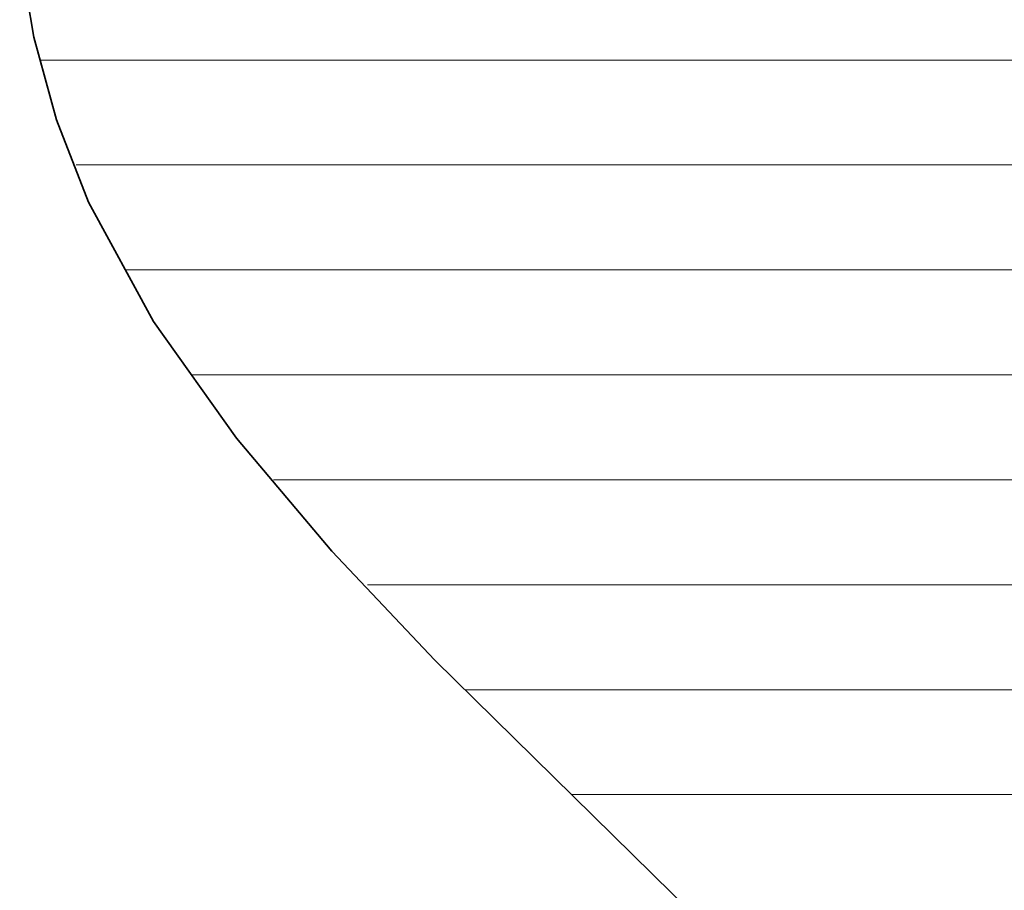
# Model space of a CAD drawing. Units: millimetres. Extents: x 59 to 11996, y 24 to 8424.
# Drawn here: x 8304 to 8369, y 477 to 535 of the extents above; entities that cross this region are included whole.
import ezdxf

# ---------------------------------------------------------------- set-up
doc = ezdxf.new("R2010")
doc.units = ezdxf.units.MM
doc.header["$MEASUREMENT"] = 0
doc.layers.add('(1) Shape lines', color=7, linetype='Continuous', lineweight=35)
doc.layers.add('(9) Sheet', color=7, linetype='Continuous', lineweight=35)

# ---------------------------------------------------------------- blocks, each defined once
blk = doc.blocks.new('HATCH_27_98f0b614-142a-433f-8df6-dcac3497f29f')
at = {"layer": '(1) Shape lines', "color": 0, "lineweight": 9}
for p, q in [((8305.023, 553), (8304.688, 553)), ((8305.54, 546), (8304.688, 546)), ((8306.056, 539), (8304.688, 539)), ((8306.572, 532), (8305.194, 532))]:
    blk.add_line(p, q, dxfattribs=at)
blk = doc.blocks.new('HATCH_28_3fbfdb73-97dc-4d51-bdb9-4f1277bb38da')
at = {"layer": '(1) Shape lines', "color": 0, "lineweight": 9}
for p, q in [((8306.965, 560), (8305.309, 560)), ((8306.965, 553), (8305.023, 553)), ((8306.965, 546), (8305.54, 546)), ((8306.965, 539), (8306.056, 539)), ((8306.965, 532), (8306.572, 532))]:
    blk.add_line(p, q, dxfattribs=at)
blk = doc.blocks.new('HATCH_33_f9ce5761-1ba2-4785-92cc-eff0b43e389f')
at = {"layer": '(1) Shape lines', "color": 0, "lineweight": 9}
for p, q in [((8307.17, 560), (8306.965, 560)), ((8307.39, 553), (8306.965, 553)), ((8307.61, 546), (8306.965, 546)), ((8307.83, 539), (8306.965, 539)), ((8308.05, 532), (8306.965, 532)), ((8308.27, 525), (8307.523, 525))]:
    blk.add_line(p, q, dxfattribs=at)
blk = doc.blocks.new('HATCH_34_a2962a61-dd20-497a-989b-a7ea6d9b14ca')
at = {"layer": '(1) Shape lines', "color": 0, "lineweight": 9}
for p, q in [((8308.348, 567), (8307.157, 567)), ((8308.348, 560), (8307.17, 560)), ((8308.348, 553), (8307.39, 553)), ((8308.348, 546), (8307.61, 546)), ((8308.348, 539), (8307.83, 539)), ((8308.348, 532), (8308.05, 532)), ((8308.348, 525), (8308.27, 525))]:
    blk.add_line(p, q, dxfattribs=at)
blk = doc.blocks.new('HATCH_39_b6e5f354-9fa0-4842-84c2-8982682125ae')
at = {"layer": '(1) Shape lines', "color": 0, "lineweight": 9}
for p, q in [((8308.512, 567), (8308.348, 567)), ((8308.919, 560), (8308.348, 560)), ((8309.326, 553), (8308.348, 553)), ((8309.733, 546), (8308.348, 546)), ((8310.141, 539), (8308.348, 539)), ((8310.548, 532), (8308.348, 532)), ((8310.955, 525), (8308.348, 525)), ((8311.362, 518), (8310.808, 518))]:
    blk.add_line(p, q, dxfattribs=at)
blk = doc.blocks.new('HATCH_40_b4238720-5307-447e-bf62-963964302a4c')
at = {"layer": '(1) Shape lines', "color": 0, "lineweight": 9}
for p, q in [((8311.428, 574), (8310.107, 574)), ((8311.428, 567), (8308.512, 567)), ((8311.428, 560), (8308.919, 560)), ((8311.428, 553), (8309.326, 553)), ((8311.428, 546), (8309.733, 546)), ((8311.428, 539), (8310.141, 539)), ((8311.428, 532), (8310.548, 532)), ((8311.428, 525), (8310.955, 525)), ((8311.428, 518), (8311.362, 518))]:
    blk.add_line(p, q, dxfattribs=at)
blk = doc.blocks.new('HATCH_45_ed5038ce-b319-44b0-ae75-cf9ae0a89b0f')
at = {"layer": '(1) Shape lines', "color": 0, "lineweight": 9}
for p, q in [((8311.491, 574), (8311.428, 574)), ((8311.63, 567), (8311.428, 567)), ((8311.77, 560), (8311.428, 560)), ((8311.909, 553), (8311.428, 553)), ((8312.049, 546), (8311.428, 546)), ((8312.188, 539), (8311.428, 539)), ((8312.327, 532), (8311.428, 532)), ((8312.467, 525), (8311.428, 525)), ((8312.606, 518), (8311.428, 518))]:
    blk.add_line(p, q, dxfattribs=at)
blk = doc.blocks.new('HATCH_46_db801e30-59d9-4916-82ae-f47a11ddcbb8')
at = {"layer": '(1) Shape lines', "color": 0, "lineweight": 9}
for p, q in [((8312.675, 574), (8311.491, 574)), ((8312.675, 567), (8311.63, 567)), ((8312.675, 560), (8311.77, 560)), ((8312.675, 553), (8311.909, 553)), ((8312.675, 546), (8312.049, 546)), ((8312.675, 539), (8312.188, 539)), ((8312.675, 532), (8312.327, 532)), ((8312.675, 525), (8312.467, 525)), ((8312.675, 518), (8312.606, 518))]:
    blk.add_line(p, q, dxfattribs=at)
blk = doc.blocks.new('HATCH_51_3c59061a-4718-4449-b81f-89dfcfaf6063')
at = {"layer": '(1) Shape lines', "color": 0, "lineweight": 9}
for p, q in [((8312.774, 574), (8312.675, 574)), ((8312.905, 567), (8312.675, 567)), ((8313.037, 560), (8312.675, 560)), ((8313.168, 553), (8312.675, 553)), ((8313.3, 546), (8312.675, 546)), ((8313.431, 539), (8312.675, 539)), ((8313.563, 532), (8312.675, 532)), ((8313.694, 525), (8312.675, 525)), ((8313.826, 518), (8312.675, 518))]:
    blk.add_line(p, q, dxfattribs=at)
blk = doc.blocks.new('HATCH_52_c61757f1-ba14-4577-8f41-61be362a784a')
at = {"layer": '(1) Shape lines', "color": 0, "lineweight": 9}
for p, q in [((8313.923, 532), (8313.563, 532)), ((8313.923, 525), (8313.694, 525)), ((8313.923, 518), (8313.826, 518))]:
    blk.add_line(p, q, dxfattribs=at)
blk = doc.blocks.new('HATCH_57_20af0825-4e36-4f6c-b7a9-08869f715c84')
at = {"layer": '(1) Shape lines', "color": 0, "lineweight": 9}
for p, q in [((8314.041, 532), (8313.923, 532)), ((8314.058, 525), (8313.923, 525)), ((8314.074, 518), (8313.923, 518))]:
    blk.add_line(p, q, dxfattribs=at)
blk = doc.blocks.new('HATCH_58_6572c773-733e-4d8c-8913-5e85daa6982c')
at = {"layer": '(1) Shape lines', "color": 0, "lineweight": 9}
for p, q in [((8314.087, 532), (8314.041, 532)), ((8314.087, 525), (8314.058, 525)), ((8314.087, 518), (8314.074, 518))]:
    blk.add_line(p, q, dxfattribs=at)
blk = doc.blocks.new('HATCH_63_2b898687-deb4-4232-8b67-99886f1b1290')
at = {"layer": '(1) Shape lines', "color": 0, "lineweight": 9}
for p, q in [((8316.311, 532), (8314.087, 532)), ((8316.624, 525), (8314.087, 525)), ((8316.937, 518), (8314.087, 518)), ((8317.25, 511), (8315.21, 511))]:
    blk.add_line(p, q, dxfattribs=at)
blk = doc.blocks.new('HATCH_64_9829806d-fba9-4d5f-886a-1fd28f580dd1')
at = {"layer": '(1) Shape lines', "color": 0, "lineweight": 9}
for p, q in [((8317.388, 532), (8316.311, 532)), ((8317.388, 525), (8316.624, 525)), ((8317.388, 518), (8316.937, 518)), ((8317.388, 511), (8317.25, 511))]:
    blk.add_line(p, q, dxfattribs=at)
blk = doc.blocks.new('HATCH_69_b4aaa951-1b84-4cf4-bc17-1a767902291f')
at = {"layer": '(1) Shape lines', "color": 0, "lineweight": 9}
for p, q in [((8317.534, 532), (8317.388, 532)), ((8317.553, 525), (8317.388, 525)), ((8317.571, 518), (8317.388, 518)), ((8317.59, 511), (8317.388, 511))]:
    blk.add_line(p, q, dxfattribs=at)
blk = doc.blocks.new('HATCH_70_0a9d8d46-b659-4a7e-a940-124013c81f1f')
at = {"layer": '(1) Shape lines', "color": 0, "lineweight": 9}
for p, q in [((8317.599, 532), (8317.534, 532)), ((8317.599, 525), (8317.553, 525)), ((8317.599, 518), (8317.571, 518)), ((8317.599, 511), (8317.59, 511))]:
    blk.add_line(p, q, dxfattribs=at)
blk = doc.blocks.new('HATCH_75_a0d6e94b-341a-4746-be4d-9ffb9a229c51')
at = {"layer": '(1) Shape lines', "color": 0, "lineweight": 9}
for p, q in [((8318.016, 532), (8317.599, 532)), ((8318.069, 525), (8317.599, 525)), ((8318.122, 518), (8317.599, 518)), ((8318.174, 511), (8317.599, 511))]:
    blk.add_line(p, q, dxfattribs=at)
blk = doc.blocks.new('HATCH_76_2958727e-4269-4ae8-bb99-9f27bd96b1f0')
at = {"layer": '(1) Shape lines', "color": 0, "lineweight": 9}
for p, q in [((8318.206, 532), (8318.016, 532)), ((8318.206, 525), (8318.069, 525)), ((8318.206, 518), (8318.122, 518)), ((8318.206, 511), (8318.174, 511))]:
    blk.add_line(p, q, dxfattribs=at)
blk = doc.blocks.new('HATCH_81_468d9a49-4266-4752-aead-67df00c8d20f')
at = {"layer": '(1) Shape lines', "color": 0, "lineweight": 9}
for p, q in [((8322.285, 532), (8318.206, 532)), ((8322.791, 525), (8318.206, 525)), ((8323.297, 518), (8318.206, 518)), ((8323.804, 511), (8318.206, 511)), ((8324.31, 504), (8320.694, 504))]:
    blk.add_line(p, q, dxfattribs=at)
blk = doc.blocks.new('HATCH_82_f0217ab1-ce86-46af-a768-835255396985')
at = {"layer": '(1) Shape lines', "color": 0, "lineweight": 9}
for p, q in [((8324.628, 532), (8322.285, 532)), ((8324.628, 525), (8322.791, 525)), ((8324.628, 518), (8323.297, 518)), ((8324.628, 511), (8323.804, 511)), ((8324.628, 504), (8324.31, 504))]:
    blk.add_line(p, q, dxfattribs=at)
blk = doc.blocks.new('HATCH_87_309b5af5-40e7-49ce-9320-7bca6bd24968')
at = {"layer": '(1) Shape lines', "color": 0, "lineweight": 9}
for p, q in [((8325.787, 532), (8324.628, 532)), ((8325.912, 525), (8324.628, 525)), ((8326.037, 518), (8324.628, 518)), ((8326.162, 511), (8324.628, 511)), ((8326.287, 504), (8324.628, 504))]:
    blk.add_line(p, q, dxfattribs=at)
blk = doc.blocks.new('HATCH_88_750cc3a2-5fcd-43f4-9955-bc77e7a17b08')
at = {"layer": '(1) Shape lines', "color": 0, "lineweight": 9}
for p, q in [((8326.401, 532), (8325.787, 532)), ((8326.401, 525), (8325.912, 525)), ((8326.401, 518), (8326.037, 518)), ((8326.401, 511), (8326.162, 511)), ((8326.401, 504), (8326.287, 504))]:
    blk.add_line(p, q, dxfattribs=at)
blk = doc.blocks.new('HATCH_95_20a11a8b-d18c-4016-a41c-0857ab080dfc')
at = {"layer": '(1) Shape lines', "color": 0, "lineweight": 9}
for p, q in [((8326.721, 532), (8326.401, 532)), ((8326.754, 525), (8326.401, 525)), ((8326.788, 518), (8326.401, 518)), ((8326.821, 511), (8326.401, 511)), ((8326.855, 504), (8326.401, 504))]:
    blk.add_line(p, q, dxfattribs=at)
blk = doc.blocks.new('HATCH_96_838e280e-1794-4300-ad5a-ff20be02b653')
at = {"layer": '(1) Shape lines', "color": 0, "lineweight": 9}
for p, q in [((8326.888, 532), (8326.721, 532)), ((8326.888, 525), (8326.754, 525)), ((8326.888, 518), (8326.788, 518)), ((8326.888, 511), (8326.821, 511)), ((8326.888, 504), (8326.855, 504))]:
    blk.add_line(p, q, dxfattribs=at)
blk = doc.blocks.new('HATCH_103_ec34d1d3-4ba6-4861-9961-d5173ef27c8b')
at = {"layer": '(1) Shape lines', "color": 0, "lineweight": 9}
for p, q in [((8327.684, 532), (8326.888, 532)), ((8327.767, 525), (8326.888, 525)), ((8327.85, 518), (8326.888, 518)), ((8327.932, 511), (8326.888, 511)), ((8328.015, 504), (8326.888, 504)), ((8328.098, 497), (8326.953, 497))]:
    blk.add_line(p, q, dxfattribs=at)
blk = doc.blocks.new('HATCH_104_a6b37fab-be8a-4715-a36a-b1c6f93649ac')
at = {"layer": '(1) Shape lines', "color": 0, "lineweight": 9}
for p, q in [((8328.113, 532), (8327.684, 532)), ((8328.113, 525), (8327.767, 525)), ((8328.113, 518), (8327.85, 518)), ((8328.113, 511), (8327.932, 511)), ((8328.113, 504), (8328.015, 504)), ((8328.113, 497), (8328.098, 497))]:
    blk.add_line(p, q, dxfattribs=at)
blk = doc.blocks.new('HATCH_111_623485a9-524d-4feb-a472-87359fb30c3e')
at = {"layer": '(1) Shape lines', "color": 0, "lineweight": 9}
for p, q in [((8328.195, 532), (8328.113, 532)), ((8328.203, 525), (8328.113, 525)), ((8328.212, 518), (8328.113, 518)), ((8328.22, 511), (8328.113, 511)), ((8328.228, 504), (8328.113, 504)), ((8328.237, 497), (8328.113, 497))]:
    blk.add_line(p, q, dxfattribs=at)
blk = doc.blocks.new('HATCH_112_608eb44c-e490-4812-8477-fd45567ec59a')
at = {"layer": '(1) Shape lines', "color": 0, "lineweight": 9}
for p, q in [((8328.238, 532), (8328.195, 532)), ((8328.238, 525), (8328.203, 525)), ((8328.238, 518), (8328.212, 518)), ((8328.238, 511), (8328.22, 511)), ((8328.238, 504), (8328.228, 504)), ((8328.238, 497), (8328.237, 497))]:
    blk.add_line(p, q, dxfattribs=at)
blk = doc.blocks.new('HATCH_119_89b4fef2-5d95-4ca0-ae47-c6227271b43d')
at = {"layer": '(1) Shape lines', "color": 0, "lineweight": 9}
for p, q in [((8330.264, 532), (8328.238, 532)), ((8330.47, 525), (8328.238, 525)), ((8330.676, 518), (8328.238, 518)), ((8330.882, 511), (8328.238, 511)), ((8331.088, 504), (8328.238, 504)), ((8331.294, 497), (8328.238, 497))]:
    blk.add_line(p, q, dxfattribs=at)
blk = doc.blocks.new('HATCH_120_1f938d94-64f8-4e09-b6b5-f77cef5b1064')
at = {"layer": '(1) Shape lines', "color": 0, "lineweight": 9}
for p, q in [((8331.442, 532), (8330.264, 532)), ((8331.442, 525), (8330.47, 525)), ((8331.442, 518), (8330.676, 518)), ((8331.442, 511), (8330.882, 511)), ((8331.442, 504), (8331.088, 504)), ((8331.442, 497), (8331.294, 497))]:
    blk.add_line(p, q, dxfattribs=at)
blk = doc.blocks.new('HATCH_127_0e8aa8a1-58f1-40d6-b0b2-7282a03df25d')
at = {"layer": '(1) Shape lines', "color": 0, "lineweight": 9}
for p, q in [((8332.391, 532), (8331.442, 532)), ((8332.483, 525), (8331.442, 525)), ((8332.575, 518), (8331.442, 518)), ((8332.667, 511), (8331.442, 511)), ((8332.759, 504), (8331.442, 504)), ((8332.851, 497), (8331.442, 497))]:
    blk.add_line(p, q, dxfattribs=at)
blk = doc.blocks.new('HATCH_128_54e729a3-ef0d-441e-9ceb-b50d84cbc345')
at = {"layer": '(1) Shape lines', "color": 0, "lineweight": 9}
for p, q in [((8332.936, 532), (8332.391, 532)), ((8332.936, 525), (8332.483, 525)), ((8332.936, 518), (8332.575, 518)), ((8332.936, 511), (8332.667, 511)), ((8332.936, 504), (8332.759, 504)), ((8332.936, 497), (8332.851, 497))]:
    blk.add_line(p, q, dxfattribs=at)
blk = doc.blocks.new('HATCH_135_578212fc-b555-43d6-8e50-ec1031e285cb')
at = {"layer": '(1) Shape lines', "color": 0, "lineweight": 9}
for p, q in [((8336.448, 532), (8332.936, 532)), ((8336.781, 525), (8332.936, 525)), ((8337.114, 518), (8332.936, 518)), ((8337.447, 511), (8332.936, 511)), ((8337.779, 504), (8332.936, 504)), ((8338.112, 497), (8332.936, 497)), ((8338.445, 490), (8333.454, 490))]:
    blk.add_line(p, q, dxfattribs=at)
blk = doc.blocks.new('HATCH_136_b7e32723-edf6-483d-839b-b17d96cba5a5')
at = {"layer": '(1) Shape lines', "color": 0, "lineweight": 9}
for p, q in [((8338.69, 532), (8336.448, 532)), ((8338.69, 525), (8336.781, 525)), ((8338.69, 518), (8337.114, 518)), ((8338.69, 511), (8337.447, 511)), ((8338.69, 504), (8337.779, 504)), ((8338.69, 497), (8338.112, 497)), ((8338.69, 490), (8338.445, 490))]:
    blk.add_line(p, q, dxfattribs=at)
blk = doc.blocks.new('HATCH_142_07954e7b-e08c-4ed7-b84d-c0a3b26e122c')
at = {"layer": '(1) Shape lines', "color": 0, "lineweight": 9}
for p, q in [((8340.496, 532), (8338.69, 532)), ((8340.657, 525), (8338.69, 525)), ((8340.818, 518), (8338.69, 518)), ((8340.978, 511), (8338.69, 511)), ((8341.139, 504), (8338.69, 504)), ((8341.3, 497), (8338.69, 497)), ((8341.461, 490), (8338.69, 490)), ((8341.622, 483), (8340.568, 483))]:
    blk.add_line(p, q, dxfattribs=at)
blk = doc.blocks.new('HATCH_143_57ed7224-656d-4cf4-bd13-f67c45828233')
at = {"layer": '(1) Shape lines', "color": 0, "lineweight": 9}
for p, q in [((8341.647, 532), (8340.496, 532)), ((8341.647, 525), (8340.657, 525)), ((8341.647, 518), (8340.818, 518)), ((8341.647, 511), (8340.978, 511)), ((8341.647, 504), (8341.139, 504)), ((8341.647, 497), (8341.3, 497)), ((8341.647, 490), (8341.461, 490)), ((8341.647, 483), (8341.622, 483))]:
    blk.add_line(p, q, dxfattribs=at)
blk = doc.blocks.new('HATCH_148_aebca328-ced5-4fa7-9c7a-6dfba4efe96f')
at = {"layer": '(1) Shape lines', "color": 0, "lineweight": 9}
for p, q in [((8342.641, 532), (8341.647, 532)), ((8342.727, 525), (8341.647, 525)), ((8342.813, 518), (8341.647, 518)), ((8342.899, 511), (8341.647, 511)), ((8342.985, 504), (8341.647, 504)), ((8343.072, 497), (8341.647, 497)), ((8343.158, 490), (8341.647, 490)), ((8343.244, 483), (8341.647, 483))]:
    blk.add_line(p, q, dxfattribs=at)
blk = doc.blocks.new('HATCH_149_20bc49e1-2ed5-4bcb-846c-9f3732b705e7')
at = {"layer": '(1) Shape lines', "color": 0, "lineweight": 9}
for p, q in [((8343.276, 532), (8342.641, 532)), ((8343.276, 525), (8342.727, 525)), ((8343.276, 518), (8342.813, 518)), ((8343.276, 511), (8342.899, 511)), ((8343.276, 504), (8342.985, 504)), ((8343.276, 497), (8343.072, 497)), ((8343.276, 490), (8343.158, 490)), ((8343.276, 483), (8343.244, 483))]:
    blk.add_line(p, q, dxfattribs=at)
blk = doc.blocks.new('HATCH_153_bdd24660-8920-42b7-af2c-a81a417e0ec0')
at = {"layer": '(1) Shape lines', "color": 0, "lineweight": 9}
for p, q in [((8343.428, 532), (8343.276, 532)), ((8343.44, 525), (8343.276, 525)), ((8343.453, 518), (8343.276, 518)), ((8343.466, 511), (8343.276, 511)), ((8343.479, 504), (8343.276, 504)), ((8343.492, 497), (8343.276, 497)), ((8343.505, 490), (8343.276, 490)), ((8343.518, 483), (8343.276, 483))]:
    blk.add_line(p, q, dxfattribs=at)
blk = doc.blocks.new('HATCH_154_d1cf0472-7589-42bf-adbb-b0a64cf0cf3a')
at = {"layer": '(1) Shape lines', "color": 0, "lineweight": 9}
for p, q in [((8343.523, 532), (8343.428, 532)), ((8343.523, 525), (8343.44, 525)), ((8343.523, 518), (8343.453, 518)), ((8343.523, 511), (8343.466, 511)), ((8343.523, 504), (8343.479, 504)), ((8343.523, 497), (8343.492, 497)), ((8343.523, 490), (8343.505, 490)), ((8343.523, 483), (8343.518, 483))]:
    blk.add_line(p, q, dxfattribs=at)
blk = doc.blocks.new('HATCH_157_cc1245f0-61e9-45ff-89ff-2f13871f5a3a')
at = {"layer": '(1) Shape lines', "color": 0, "lineweight": 9}
for p, q in [((8344.719, 532), (8343.523, 532)), ((8344.82, 525), (8343.523, 525)), ((8344.922, 518), (8343.523, 518)), ((8345.023, 511), (8343.523, 511)), ((8345.125, 504), (8343.523, 504)), ((8345.227, 497), (8343.523, 497)), ((8345.328, 490), (8343.523, 490)), ((8345.43, 483), (8343.523, 483))]:
    blk.add_line(p, q, dxfattribs=at)
blk = doc.blocks.new('HATCH_158_7604b955-1b56-491a-827a-a68da1e7d776')
at = {"layer": '(1) Shape lines', "color": 0, "lineweight": 9}
for p, q in [((8345.5, 532), (8344.719, 532)), ((8345.5, 525), (8344.82, 525)), ((8345.5, 518), (8344.922, 518)), ((8345.5, 511), (8345.023, 511)), ((8345.5, 504), (8345.125, 504)), ((8345.5, 497), (8345.227, 497)), ((8345.5, 490), (8345.328, 490)), ((8345.5, 483), (8345.43, 483))]:
    blk.add_line(p, q, dxfattribs=at)
blk = doc.blocks.new('HATCH_161_8dae2b98-5dce-49b5-9546-af0a759d56ff')
at = {"layer": '(1) Shape lines', "color": 0, "lineweight": 9}
for p, q in [((8350.632, 532), (8345.5, 532)), ((8351.062, 525), (8345.5, 525)), ((8351.493, 518), (8345.5, 518)), ((8351.923, 511), (8345.5, 511)), ((8352.353, 504), (8345.5, 504)), ((8352.783, 497), (8345.5, 497)), ((8353.214, 490), (8345.5, 490)), ((8353.644, 483), (8345.5, 483))]:
    blk.add_line(p, q, dxfattribs=at)
blk = doc.blocks.new('HATCH_162_a702b78d-cd35-4bc2-b118-a2ebcccdce85')
at = {"layer": '(1) Shape lines', "color": 0, "lineweight": 9}
for p, q in [((8354.486, 532), (8350.632, 532)), ((8354.486, 525), (8351.062, 525)), ((8354.486, 518), (8351.493, 518)), ((8354.486, 511), (8351.923, 511)), ((8354.486, 504), (8352.353, 504)), ((8354.486, 497), (8352.783, 497)), ((8354.486, 490), (8353.214, 490)), ((8354.486, 483), (8353.644, 483))]:
    blk.add_line(p, q, dxfattribs=at)
blk = doc.blocks.new('HATCH_165_eff8a5a2-5539-41bf-b225-b0cd3bf3b620')
at = {"layer": '(1) Shape lines', "color": 0, "lineweight": 9}
for p, q in [((8355.434, 532), (8354.486, 532)), ((8355.509, 525), (8354.486, 525)), ((8355.584, 518), (8354.486, 518)), ((8355.659, 511), (8354.486, 511)), ((8355.734, 504), (8354.486, 504)), ((8355.809, 497), (8354.486, 497)), ((8355.884, 490), (8354.486, 490)), ((8355.958, 483), (8354.486, 483))]:
    blk.add_line(p, q, dxfattribs=at)
blk = doc.blocks.new('HATCH_166_70e03336-818b-4a8e-bbfa-37007910d284')
at = {"layer": '(1) Shape lines', "color": 0, "lineweight": 9}
for p, q in [((8356.122, 532), (8355.434, 532)), ((8356.122, 525), (8355.509, 525)), ((8356.122, 518), (8355.584, 518)), ((8356.122, 511), (8355.659, 511)), ((8356.122, 504), (8355.734, 504)), ((8356.122, 497), (8355.809, 497)), ((8356.122, 490), (8355.884, 490)), ((8356.122, 483), (8355.958, 483))]:
    blk.add_line(p, q, dxfattribs=at)
blk = doc.blocks.new('HATCH_169_a2fa0af8-af25-42ff-989b-9f80d305e9ec')
at = {"layer": '(1) Shape lines', "color": 0, "lineweight": 9}
for p, q in [((8356.354, 532), (8356.122, 532)), ((8356.372, 525), (8356.122, 525)), ((8356.39, 518), (8356.122, 518)), ((8356.408, 511), (8356.122, 511)), ((8356.426, 504), (8356.122, 504)), ((8356.444, 497), (8356.122, 497)), ((8356.462, 490), (8356.122, 490)), ((8356.481, 483), (8356.122, 483))]:
    blk.add_line(p, q, dxfattribs=at)
blk = doc.blocks.new('HATCH_170_4583471b-e809-4ddf-aeb2-6d8d5c681cc7')
at = {"layer": '(1) Shape lines', "color": 0, "lineweight": 9}
for p, q in [((8356.521, 532), (8356.354, 532)), ((8356.521, 525), (8356.372, 525)), ((8356.521, 518), (8356.39, 518)), ((8356.521, 511), (8356.408, 511)), ((8356.521, 504), (8356.426, 504)), ((8356.521, 497), (8356.444, 497)), ((8356.521, 490), (8356.462, 490)), ((8356.521, 483), (8356.481, 483))]:
    blk.add_line(p, q, dxfattribs=at)
blk = doc.blocks.new('HATCH_173_a920b43c-1e60-4cbc-869e-f8d6e3c85acd')
at = {"layer": '(1) Shape lines', "color": 0, "lineweight": 9}
for p, q in [((8358.785, 532), (8356.521, 532)), ((8358.962, 525), (8356.521, 525)), ((8359.14, 518), (8356.521, 518)), ((8359.317, 511), (8356.521, 511)), ((8359.494, 504), (8356.521, 504)), ((8359.672, 497), (8356.521, 497)), ((8359.849, 490), (8356.521, 490)), ((8360.026, 483), (8356.521, 483))]:
    blk.add_line(p, q, dxfattribs=at)
blk = doc.blocks.new('HATCH_174_2052415e-f82b-4c5f-ac25-0b77636ebf21')
at = {"layer": '(1) Shape lines', "color": 0, "lineweight": 9}
for p, q in [((8360.582, 532), (8358.785, 532)), ((8360.582, 525), (8358.962, 525)), ((8360.582, 518), (8359.14, 518)), ((8360.582, 511), (8359.317, 511)), ((8360.582, 504), (8359.494, 504)), ((8360.582, 497), (8359.672, 497)), ((8360.582, 490), (8359.849, 490)), ((8360.582, 483), (8360.026, 483))]:
    blk.add_line(p, q, dxfattribs=at)
blk = doc.blocks.new('HATCH_179_2dc20501-0a7e-48a9-977d-571369aeff77')
at = {"layer": '(1) Shape lines', "color": 0, "lineweight": 9}
for p, q in [((8361.997, 532), (8360.582, 532)), ((8362.105, 525), (8360.582, 525)), ((8362.214, 518), (8360.582, 518)), ((8362.323, 511), (8360.582, 511)), ((8362.432, 504), (8360.582, 504)), ((8362.541, 497), (8360.582, 497)), ((8362.65, 490), (8360.582, 490)), ((8362.759, 483), (8360.582, 483))]:
    blk.add_line(p, q, dxfattribs=at)
blk = doc.blocks.new('HATCH_180_03f5bca2-c2e4-4c34-b61e-f7ee6f388b46')
at = {"layer": '(1) Shape lines', "color": 0, "lineweight": 9}
for p, q in [((8363.161, 532), (8361.997, 532)), ((8363.161, 525), (8362.105, 525)), ((8363.161, 518), (8362.214, 518)), ((8363.161, 511), (8362.323, 511)), ((8363.161, 504), (8362.432, 504)), ((8363.161, 497), (8362.541, 497)), ((8363.161, 490), (8362.65, 490)), ((8363.161, 483), (8362.759, 483))]:
    blk.add_line(p, q, dxfattribs=at)
blk = doc.blocks.new('HATCH_185_33a2eb7f-fe6f-4c3e-bb8a-a930e756e194')
at = {"layer": '(1) Shape lines', "color": 0, "lineweight": 9}
for p, q in [((8363.484, 532), (8363.161, 532)), ((8363.509, 525), (8363.161, 525)), ((8363.533, 518), (8363.161, 518)), ((8363.558, 511), (8363.161, 511)), ((8363.582, 504), (8363.161, 504)), ((8363.607, 497), (8363.161, 497)), ((8363.631, 490), (8363.161, 490)), ((8363.656, 483), (8363.161, 483))]:
    blk.add_line(p, q, dxfattribs=at)
blk = doc.blocks.new('HATCH_186_0c95f942-06b3-4657-9976-abae17a152ab')
at = {"layer": '(1) Shape lines', "color": 0, "lineweight": 9}
for p, q in [((8363.75, 532), (8363.484, 532)), ((8363.75, 525), (8363.509, 525)), ((8363.75, 518), (8363.533, 518)), ((8363.75, 511), (8363.558, 511)), ((8363.75, 504), (8363.582, 504)), ((8363.75, 497), (8363.607, 497)), ((8363.75, 490), (8363.631, 490)), ((8363.75, 483), (8363.656, 483))]:
    blk.add_line(p, q, dxfattribs=at)
blk = doc.blocks.new('HATCH_191_aa4dca64-ca5f-4f3c-acfe-2a314f52a645')
at = {"layer": '(1) Shape lines', "color": 0, "lineweight": 9}
for p, q in [((8364.377, 532), (8363.75, 532)), ((8364.425, 525), (8363.75, 525)), ((8364.473, 518), (8363.75, 518)), ((8364.52, 511), (8363.75, 511)), ((8364.568, 504), (8363.75, 504)), ((8364.615, 497), (8363.75, 497)), ((8364.663, 490), (8363.75, 490)), ((8364.711, 483), (8363.75, 483))]:
    blk.add_line(p, q, dxfattribs=at)
blk = doc.blocks.new('HATCH_192_e7a161c0-786b-4dc8-a00c-44345817987f')
at = {"layer": '(1) Shape lines', "color": 0, "lineweight": 9}
for p, q in [((8364.905, 532), (8364.377, 532)), ((8364.905, 525), (8364.425, 525)), ((8364.905, 518), (8364.473, 518)), ((8364.905, 511), (8364.52, 511)), ((8364.905, 504), (8364.568, 504)), ((8364.905, 497), (8364.615, 497)), ((8364.905, 490), (8364.663, 490)), ((8364.905, 483), (8364.711, 483))]:
    blk.add_line(p, q, dxfattribs=at)
blk = doc.blocks.new('HATCH_197_a0243a58-e78a-46e0-8665-8aa257c0b898')
at = {"layer": '(1) Shape lines', "color": 0, "lineweight": 9}
for p, q in [((8365.424, 532), (8364.905, 532)), ((8365.463, 525), (8364.905, 525)), ((8365.502, 518), (8364.905, 518)), ((8365.541, 511), (8364.905, 511)), ((8365.58, 504), (8364.905, 504)), ((8365.62, 497), (8364.905, 497)), ((8365.659, 490), (8364.905, 490)), ((8365.698, 483), (8364.905, 483))]:
    blk.add_line(p, q, dxfattribs=at)
blk = doc.blocks.new('HATCH_198_3d91ab21-162f-4a02-9587-a1f330e1f9d6')
at = {"layer": '(1) Shape lines', "color": 0, "lineweight": 9}
for p, q in [((8365.872, 532), (8365.424, 532)), ((8365.872, 525), (8365.463, 525)), ((8365.872, 518), (8365.502, 518)), ((8365.872, 511), (8365.541, 511)), ((8365.872, 504), (8365.58, 504)), ((8365.872, 497), (8365.62, 497)), ((8365.872, 490), (8365.659, 490)), ((8365.872, 483), (8365.698, 483))]:
    blk.add_line(p, q, dxfattribs=at)
blk = doc.blocks.new('HATCH_203_888cb857-de3c-4e1e-be19-acfb81c9db78')
at = {"layer": '(1) Shape lines', "color": 0, "lineweight": 9}
for p, q in [((8366.514, 532), (8365.872, 532)), ((8366.562, 525), (8365.872, 525)), ((8366.611, 518), (8365.872, 518)), ((8366.659, 511), (8365.872, 511)), ((8366.707, 504), (8365.872, 504)), ((8366.755, 497), (8365.872, 497)), ((8366.804, 490), (8365.872, 490)), ((8366.852, 483), (8365.872, 483))]:
    blk.add_line(p, q, dxfattribs=at)
blk = doc.blocks.new('HATCH_204_443f2af3-e67e-4c79-8485-734a5fa221ef')
at = {"layer": '(1) Shape lines', "color": 0, "lineweight": 9}
for p, q in [((8367.088, 532), (8366.514, 532)), ((8367.088, 525), (8366.562, 525)), ((8367.088, 518), (8366.611, 518)), ((8367.088, 511), (8366.659, 511)), ((8367.088, 504), (8366.707, 504)), ((8367.088, 497), (8366.755, 497)), ((8367.088, 490), (8366.804, 490)), ((8367.088, 483), (8366.852, 483))]:
    blk.add_line(p, q, dxfattribs=at)
blk = doc.blocks.new('HATCH_209_db07329e-bdd9-4715-8811-6f80036e6110')
at = {"layer": '(1) Shape lines', "color": 0, "lineweight": 9}
for p, q in [((8367.299, 532), (8367.088, 532)), ((8367.315, 525), (8367.088, 525)), ((8367.331, 518), (8367.088, 518)), ((8367.347, 511), (8367.088, 511)), ((8367.362, 504), (8367.088, 504)), ((8367.378, 497), (8367.088, 497)), ((8367.394, 490), (8367.088, 490)), ((8367.41, 483), (8367.088, 483))]:
    blk.add_line(p, q, dxfattribs=at)
blk = doc.blocks.new('HATCH_210_dfbf2694-bf00-4b22-8076-ce17df37a096')
at = {"layer": '(1) Shape lines', "color": 0, "lineweight": 9}
for p, q in [((8367.489, 532), (8367.299, 532)), ((8367.489, 525), (8367.315, 525)), ((8367.489, 518), (8367.331, 518)), ((8367.489, 511), (8367.347, 511)), ((8367.489, 504), (8367.362, 504)), ((8367.489, 497), (8367.378, 497)), ((8367.489, 490), (8367.394, 490)), ((8367.489, 483), (8367.41, 483))]:
    blk.add_line(p, q, dxfattribs=at)
blk = doc.blocks.new('HATCH_215_e43b1e02-2fd9-408f-b457-9e699e22332a')
at = {"layer": '(1) Shape lines', "color": 0, "lineweight": 9}
for p, q in [((8367.939, 532), (8367.489, 532)), ((8367.972, 525), (8367.489, 525)), ((8368.006, 518), (8367.489, 518)), ((8368.039, 511), (8367.489, 511)), ((8368.073, 504), (8367.489, 504)), ((8368.107, 497), (8367.489, 497)), ((8368.14, 490), (8367.489, 490)), ((8368.174, 483), (8367.489, 483))]:
    blk.add_line(p, q, dxfattribs=at)
blk = doc.blocks.new('HATCH_216_b0232076-2aba-480d-bb89-b1a567bd357c')
at = {"layer": '(1) Shape lines', "color": 0, "lineweight": 9}
for p, q in [((8368.374, 532), (8367.939, 532)), ((8368.374, 525), (8367.972, 525)), ((8368.374, 518), (8368.006, 518)), ((8368.374, 511), (8368.039, 511)), ((8368.374, 504), (8368.073, 504)), ((8368.374, 497), (8368.107, 497)), ((8368.374, 490), (8368.14, 490)), ((8368.374, 483), (8368.174, 483))]:
    blk.add_line(p, q, dxfattribs=at)
blk = doc.blocks.new('HATCH_219_a538a78c-54b8-4ec8-b702-1910e1608f97')
at = {"layer": '(1) Shape lines', "color": 0, "lineweight": 9}
for p, q in [((8370.501, 532), (8368.374, 532)), ((8370.66, 525), (8368.374, 525)), ((8370.819, 518), (8368.374, 518)), ((8370.978, 511), (8368.374, 511)), ((8371.136, 504), (8368.374, 504)), ((8371.295, 497), (8368.374, 497)), ((8371.454, 490), (8368.374, 490)), ((8371.613, 483), (8368.374, 483))]:
    blk.add_line(p, q, dxfattribs=at)
blk = doc.blocks.new('GROUP_0_abf7422f-b552-40a7-a01c-63b270e9ebde')
at = {"layer": '(9) Sheet', "color": 7, "linetype": 'Continuous', "lineweight": 35, "ltscale": 20}
blk.add_lwpolyline([(8303.754, 539.06), (8304.688, 533.519), (8306.211, 528.001), (8308.348, 522.522), (8312.675, 514.568), (8318.206, 506.782), (8324.582, 499.231), (8331.442, 491.98), (8356.521, 467.302)], dxfattribs=at)
at = {"layer": '(1) Shape lines', "color": 154, "linetype": 'ByBlock'}
for name in ['HATCH_180_03f5bca2-c2e4-4c34-b61e-f7ee6f388b46', 'HATCH_185_33a2eb7f-fe6f-4c3e-bb8a-a930e756e194', 'HATCH_186_0c95f942-06b3-4657-9976-abae17a152ab', 'HATCH_191_aa4dca64-ca5f-4f3c-acfe-2a314f52a645', 'HATCH_192_e7a161c0-786b-4dc8-a00c-44345817987f', 'HATCH_197_a0243a58-e78a-46e0-8665-8aa257c0b898', 'HATCH_198_3d91ab21-162f-4a02-9587-a1f330e1f9d6', 'HATCH_203_888cb857-de3c-4e1e-be19-acfb81c9db78', 'HATCH_204_443f2af3-e67e-4c79-8485-734a5fa221ef', 'HATCH_209_db07329e-bdd9-4715-8811-6f80036e6110', 'HATCH_210_dfbf2694-bf00-4b22-8076-ce17df37a096', 'HATCH_215_e43b1e02-2fd9-408f-b457-9e699e22332a', 'HATCH_216_b0232076-2aba-480d-bb89-b1a567bd357c', 'HATCH_219_a538a78c-54b8-4ec8-b702-1910e1608f97', 'HATCH_162_a702b78d-cd35-4bc2-b118-a2ebcccdce85', 'HATCH_165_eff8a5a2-5539-41bf-b225-b0cd3bf3b620', 'HATCH_166_70e03336-818b-4a8e-bbfa-37007910d284', 'HATCH_169_a2fa0af8-af25-42ff-989b-9f80d305e9ec', 'HATCH_170_4583471b-e809-4ddf-aeb2-6d8d5c681cc7', 'HATCH_173_a920b43c-1e60-4cbc-869e-f8d6e3c85acd', 'HATCH_174_2052415e-f82b-4c5f-ac25-0b77636ebf21', 'HATCH_179_2dc20501-0a7e-48a9-977d-571369aeff77', 'HATCH_136_b7e32723-edf6-483d-839b-b17d96cba5a5', 'HATCH_142_07954e7b-e08c-4ed7-b84d-c0a3b26e122c', 'HATCH_143_57ed7224-656d-4cf4-bd13-f67c45828233', 'HATCH_148_aebca328-ced5-4fa7-9c7a-6dfba4efe96f', 'HATCH_149_20bc49e1-2ed5-4bcb-846c-9f3732b705e7', 'HATCH_153_bdd24660-8920-42b7-af2c-a81a417e0ec0', 'HATCH_154_d1cf0472-7589-42bf-adbb-b0a64cf0cf3a', 'HATCH_157_cc1245f0-61e9-45ff-89ff-2f13871f5a3a', 'HATCH_158_7604b955-1b56-491a-827a-a68da1e7d776', 'HATCH_161_8dae2b98-5dce-49b5-9546-af0a759d56ff', 'HATCH_120_1f938d94-64f8-4e09-b6b5-f77cef5b1064', 'HATCH_127_0e8aa8a1-58f1-40d6-b0b2-7282a03df25d', 'HATCH_128_54e729a3-ef0d-441e-9ceb-b50d84cbc345', 'HATCH_135_578212fc-b555-43d6-8e50-ec1031e285cb', 'HATCH_82_f0217ab1-ce86-46af-a768-835255396985', 'HATCH_87_309b5af5-40e7-49ce-9320-7bca6bd24968', 'HATCH_88_750cc3a2-5fcd-43f4-9955-bc77e7a17b08', 'HATCH_95_20a11a8b-d18c-4016-a41c-0857ab080dfc', 'HATCH_96_838e280e-1794-4300-ad5a-ff20be02b653', 'HATCH_103_ec34d1d3-4ba6-4861-9961-d5173ef27c8b', 'HATCH_104_a6b37fab-be8a-4715-a36a-b1c6f93649ac', 'HATCH_111_623485a9-524d-4feb-a472-87359fb30c3e', 'HATCH_112_608eb44c-e490-4812-8477-fd45567ec59a', 'HATCH_119_89b4fef2-5d95-4ca0-ae47-c6227271b43d', 'HATCH_76_2958727e-4269-4ae8-bb99-9f27bd96b1f0', 'HATCH_81_468d9a49-4266-4752-aead-67df00c8d20f', 'HATCH_52_c61757f1-ba14-4577-8f41-61be362a784a', 'HATCH_57_20af0825-4e36-4f6c-b7a9-08869f715c84', 'HATCH_58_6572c773-733e-4d8c-8913-5e85daa6982c', 'HATCH_63_2b898687-deb4-4232-8b67-99886f1b1290', 'HATCH_64_9829806d-fba9-4d5f-886a-1fd28f580dd1', 'HATCH_69_b4aaa951-1b84-4cf4-bc17-1a767902291f', 'HATCH_70_0a9d8d46-b659-4a7e-a940-124013c81f1f', 'HATCH_75_a0d6e94b-341a-4746-be4d-9ffb9a229c51', 'HATCH_40_b4238720-5307-447e-bf62-963964302a4c', 'HATCH_45_ed5038ce-b319-44b0-ae75-cf9ae0a89b0f', 'HATCH_46_db801e30-59d9-4916-82ae-f47a11ddcbb8', 'HATCH_51_3c59061a-4718-4449-b81f-89dfcfaf6063', 'HATCH_34_a2962a61-dd20-497a-989b-a7ea6d9b14ca', 'HATCH_39_b6e5f354-9fa0-4842-84c2-8982682125ae', 'HATCH_28_3fbfdb73-97dc-4d51-bdb9-4f1277bb38da', 'HATCH_33_f9ce5761-1ba2-4785-92cc-eff0b43e389f', 'HATCH_27_98f0b614-142a-433f-8df6-dcac3497f29f']:
    blk.add_blockref(name, (0, 0), dxfattribs=at)

msp = doc.modelspace()

# ---------------------------------------------------------------- block references
at = {"color": 7, "linetype": 'ByBlock'}
msp.add_blockref('GROUP_0_abf7422f-b552-40a7-a01c-63b270e9ebde', (0, 0), dxfattribs=at)

doc.saveas('drawing.dxf')
